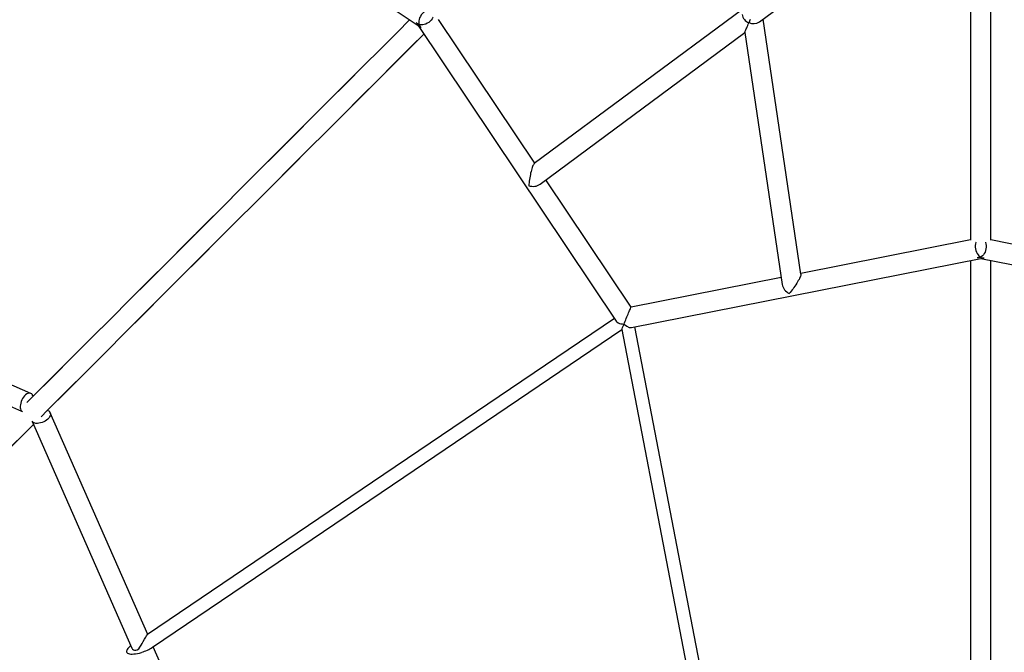
# Model space of a CAD drawing. Units: feet. Extents: x 13626 to 22326, y 12112 to 20812.
# Drawn here: x 16782 to 18006, y 14984 to 15770 of the extents above; entities that cross this region are included whole.
import ezdxf

# ---------------------------------------------------------------- set-up
doc = ezdxf.new("R2010")
doc.units = ezdxf.units.FT
doc.header["$LTSCALE"] = 100
doc.header["$MEASUREMENT"] = 0
doc.layers.get('0').update_dxf_attribs({"linetype": 'CONTINUOUS'})

msp = doc.modelspace()

# ---------------------------------------------------------------- linework, layer by layer
at = {"color": 7, "linetype": 'Continuous'}
for p, q in [((16910, 16009.2), (17277.5, 15763.1)), ((17701.3, 15767.7), (17973.1, 15969.1)), ((17963.7, 15962.1), (17963.7, 15496.5)), ((17988.7, 15496.5), (17988.7, 15962.1)), ((17678.9, 15782.2), (17421.6, 15591.5)), ((17422.2, 15592), (17302.6, 15770.5)), ((17753, 15454.3), (17705.9, 15771)), ((17277.5, 15763.1), (17523.6, 15395.6)), ((17429.1, 15566), (17683.1, 15754.2)), ((17683.1, 15754.2), (17729.6, 15441.5)), ((16005.9, 15626.3), (16784.6, 15283.9)), ((17541.9, 15413.2), (17436.1, 15571.2)), ((17963.7, 15496.7), (17752.9, 15455)), ((18199.6, 15455), (17988.7, 15496.7)), ((17542.3, 15387.8), (17976.2, 15473.7)), ((17976.2, 15473.7), (18410.1, 15387.8)), ((17963.7, 15471.2), (17963.7, 14798.9)), ((17988.7, 14798.9), (17988.7, 15471.2)), ((17728.3, 15450.1), (17541.9, 15413.2)), ((16796.4, 15306), (16521, 15427.1)), ((16941.5, 15006.5), (16820.4, 15282)), ((16798.2, 15270.2), (16921.7, 14989.5)), ((17163.9, 14500.8), (16948.3, 14991.2))]:
    msp.add_line(p, q, dxfattribs=at)
for points in [[(17287.9, 15781.6), (17287.4, 15781.4), (17285.8, 15780.5), (17284.2, 15779.3), (17282.7, 15777.9), (17281.3, 15776.2), (17280.2, 15774.4), (17279.3, 15772.5), (17278.7, 15770.6), (17278.3, 15768.7), (17278.2, 15766.8), (17278.4, 15765.1), (17278.9, 15763.5), (17279.7, 15762.1), (17280.7, 15761), (17281.3, 15760.6)], [(17266.9, 15770.2), (17251.7, 15755), (17230.9, 15734.2), (17210, 15713.2), (17188.8, 15692.1), (17167.4, 15670.7), (17145.9, 15649.1), (17124.1, 15627.4), (17102.1, 15605.4), (17080, 15583.3), (17057.6, 15560.9), (17035.1, 15538.4), (17012.4, 15515.7), (16989.5, 15492.7), (16966.3, 15469.6), (16943.1, 15446.3), (16919.6, 15422.9), (16895.9, 15399.2), (16872.1, 15375.4), (16848, 15351.3), (16823.8, 15327.1), (16799.4, 15302.7), (16791.5, 15294.8)], [(17266.9, 15770.2), (17251.7, 15755), (17230.9, 15734.2), (17210, 15713.2), (17188.8, 15692.1), (17167.4, 15670.7), (17145.9, 15649.1), (17124.1, 15627.4), (17102.1, 15605.4), (17080, 15583.3), (17057.6, 15560.9), (17035.1, 15538.4), (17012.4, 15515.7), (16989.5, 15492.7), (16966.3, 15469.6), (16943.1, 15446.3), (16919.6, 15422.9), (16895.9, 15399.2), (16872.1, 15375.4), (16848, 15351.3), (16823.8, 15327.1), (16799.4, 15302.7), (16791.5, 15294.8)], [(17266.9, 15770.2), (17251.2, 15754.5), (17230.5, 15733.7), (17209.5, 15712.8), (17188.3, 15691.6), (17167, 15670.2), (17145.4, 15648.7), (17123.6, 15626.9), (17101.7, 15605), (17079.5, 15582.8), (17057.2, 15560.5), (17034.7, 15538), (17012, 15515.2), (16989, 15492.3), (16965.9, 15469.2), (16942.7, 15445.9), (16919.2, 15422.5), (16895.5, 15398.8), (16871.7, 15375), (16847.7, 15351), (16823.5, 15326.8), (16799.1, 15302.4), (16791.5, 15294.8)], [(17266.9, 15770.2), (17251.7, 15755), (17230.9, 15734.2), (17210, 15713.2), (17188.8, 15692.1), (17167.4, 15670.7), (17145.9, 15649.1), (17124.1, 15627.4), (17102.1, 15605.4), (17080, 15583.3), (17057.6, 15560.9), (17035.1, 15538.4), (17012.4, 15515.7), (16989.5, 15492.7), (16966.3, 15469.6), (16943.1, 15446.3), (16919.6, 15422.9), (16895.9, 15399.2), (16872.1, 15375.4), (16848, 15351.3), (16823.8, 15327.1), (16799.4, 15302.7), (16791.5, 15294.8)], [(17266.9, 15770.2), (17251.7, 15755), (17230.9, 15734.2), (17210, 15713.2), (17188.8, 15692.1), (17167.4, 15670.7), (17145.9, 15649.1), (17124.1, 15627.4), (17102.1, 15605.4), (17080, 15583.3), (17057.6, 15560.9), (17035.1, 15538.4), (17012.4, 15515.7), (16989.5, 15492.7), (16966.3, 15469.6), (16943.1, 15446.3), (16919.6, 15422.9), (16895.9, 15399.2), (16872.1, 15375.4), (16848, 15351.3), (16823.8, 15327.1), (16799.4, 15302.7), (16791.5, 15294.8)], [(17266.9, 15770.2), (17251.7, 15755), (17230.9, 15734.2), (17210, 15713.2), (17188.8, 15692.1), (17167.4, 15670.7), (17145.9, 15649.1), (17124.1, 15627.4), (17102.1, 15605.4), (17080, 15583.3), (17057.6, 15560.9), (17035.1, 15538.4), (17012.4, 15515.7), (16989.5, 15492.7), (16966.3, 15469.6), (16943.1, 15446.3), (16919.6, 15422.9), (16895.9, 15399.2), (16872.1, 15375.4), (16848, 15351.3), (16823.8, 15327.1), (16799.4, 15302.7), (16791.5, 15294.8)], [(17266.9, 15770.2), (17251.7, 15755), (17230.9, 15734.2), (17210, 15713.2), (17188.8, 15692.1), (17167.4, 15670.7), (17145.9, 15649.1), (17124.1, 15627.4), (17102.1, 15605.4), (17080, 15583.3), (17057.6, 15560.9), (17035.1, 15538.4), (17012.4, 15515.7), (16989.5, 15492.7), (16966.3, 15469.6), (16943.1, 15446.3), (16919.6, 15422.9), (16895.9, 15399.2), (16872.1, 15375.4), (16848, 15351.3), (16823.8, 15327.1), (16799.4, 15302.7), (16791.5, 15294.8)], [(17266.9, 15770.2), (17251.7, 15755), (17230.9, 15734.2), (17210, 15713.2), (17188.8, 15692.1), (17167.4, 15670.7), (17145.9, 15649.1), (17124.1, 15627.4), (17102.1, 15605.4), (17080, 15583.3), (17057.6, 15560.9), (17035.1, 15538.4), (17012.4, 15515.7), (16989.5, 15492.7), (16966.3, 15469.6), (16943.1, 15446.3), (16919.6, 15422.9), (16895.9, 15399.2), (16872.1, 15375.4), (16848, 15351.3), (16823.8, 15327.1), (16799.4, 15302.7), (16791.5, 15294.8)], [(17296, 15773.5), (17295.8, 15773), (17294.9, 15771.4), (17293.7, 15769.8), (17292.3, 15768.3), (17290.6, 15766.9), (17288.8, 15765.8), (17286.9, 15764.9), (17285, 15764.3), (17283.1, 15763.9), (17281.2, 15763.8), (17279.4, 15764.1), (17277.9, 15764.5), (17276.5, 15765.3), (17275.4, 15766.3), (17275, 15766.9)], [(17683.1, 15754.2), (17683.1, 15754.2), (17683.2, 15754.3), (17683.3, 15754.7), (17683.5, 15755.2), (17683.8, 15755.9), (17684.2, 15756.7), (17684.6, 15757.7), (17685.1, 15758.9), (17685.6, 15760.2), (17686.2, 15761.6), (17686.8, 15763.2), (17687.5, 15764.9), (17688.3, 15766.6)], [(17689.8, 15770.4), (17689, 15768.5), (17688.3, 15766.6), (17688.3, 15766.6)], [(16809.2, 15277.1), (16817.1, 15285.1), (16841.5, 15309.4), (16865.7, 15333.6), (16889.7, 15357.7), (16913.6, 15381.5), (16937.3, 15405.2), (16960.7, 15428.7), (16984, 15452), (17007.1, 15475.1), (17030, 15498), (17052.8, 15520.7), (17075.3, 15543.2), (17097.7, 15565.6), (17119.8, 15587.7), (17141.8, 15609.7), (17163.5, 15631.5), (17185.1, 15653), (17206.5, 15674.4), (17227.6, 15695.6), (17248.6, 15716.5), (17269.4, 15737.3), (17284.6, 15752.5)], [(16809.2, 15277.1), (16817.1, 15285.1), (16841.5, 15309.4), (16865.7, 15333.6), (16889.7, 15357.7), (16913.6, 15381.5), (16937.3, 15405.2), (16960.7, 15428.7), (16984, 15452), (17007.1, 15475.1), (17030, 15498), (17052.8, 15520.7), (17075.3, 15543.2), (17097.7, 15565.6), (17119.8, 15587.7), (17141.8, 15609.7), (17163.5, 15631.5), (17185.1, 15653), (17206.5, 15674.4), (17227.6, 15695.6), (17248.6, 15716.5), (17269.4, 15737.3), (17284.6, 15752.5)], [(16809.2, 15277.1), (16816.8, 15284.7), (16841.2, 15309.1), (16865.4, 15333.3), (16889.4, 15357.3), (16913.2, 15381.1), (16936.9, 15404.8), (16960.3, 15428.3), (16983.6, 15451.5), (17006.7, 15474.6), (17029.6, 15497.6), (17052.4, 15520.3), (17074.9, 15542.8), (17097.2, 15565.1), (17119.4, 15587.3), (17141.3, 15609.3), (17163.1, 15631), (17184.6, 15652.6), (17206, 15673.9), (17227.2, 15695.1), (17248.1, 15716.1), (17268.9, 15736.8), (17284.6, 15752.5)], [(16809.2, 15277.1), (16817.1, 15285.1), (16841.5, 15309.4), (16865.7, 15333.6), (16889.7, 15357.7), (16913.6, 15381.5), (16937.3, 15405.2), (16960.7, 15428.7), (16984, 15452), (17007.1, 15475.1), (17030, 15498), (17052.8, 15520.7), (17075.3, 15543.2), (17097.7, 15565.6), (17119.8, 15587.7), (17141.8, 15609.7), (17163.5, 15631.5), (17185.1, 15653), (17206.5, 15674.4), (17227.6, 15695.6), (17248.6, 15716.5), (17269.4, 15737.3), (17284.6, 15752.5)], [(16809.2, 15277.1), (16817.1, 15285.1), (16841.5, 15309.4), (16865.7, 15333.6), (16889.7, 15357.7), (16913.6, 15381.5), (16937.3, 15405.2), (16960.7, 15428.7), (16984, 15452), (17007.1, 15475.1), (17030, 15498), (17052.8, 15520.7), (17075.3, 15543.2), (17097.7, 15565.6), (17119.8, 15587.7), (17141.8, 15609.7), (17163.5, 15631.5), (17185.1, 15653), (17206.5, 15674.4), (17227.6, 15695.6), (17248.6, 15716.5), (17269.4, 15737.3), (17284.6, 15752.5)], [(16809.2, 15277.1), (16817.1, 15285.1), (16841.5, 15309.4), (16865.7, 15333.6), (16889.7, 15357.7), (16913.6, 15381.5), (16937.3, 15405.2), (16960.7, 15428.7), (16984, 15452), (17007.1, 15475.1), (17030, 15498), (17052.8, 15520.7), (17075.3, 15543.2), (17097.7, 15565.6), (17119.8, 15587.7), (17141.8, 15609.7), (17163.5, 15631.5), (17185.1, 15653), (17206.5, 15674.4), (17227.6, 15695.6), (17248.6, 15716.5), (17269.4, 15737.3), (17284.6, 15752.5)], [(16809.2, 15277.1), (16817.1, 15285.1), (16841.5, 15309.4), (16865.7, 15333.6), (16889.7, 15357.7), (16913.6, 15381.5), (16937.3, 15405.2), (16960.7, 15428.7), (16984, 15452), (17007.1, 15475.1), (17030, 15498), (17052.8, 15520.7), (17075.3, 15543.2), (17097.7, 15565.6), (17119.8, 15587.7), (17141.8, 15609.7), (17163.5, 15631.5), (17185.1, 15653), (17206.5, 15674.4), (17227.6, 15695.6), (17248.6, 15716.5), (17269.4, 15737.3), (17284.6, 15752.5)], [(16809.2, 15277.1), (16817.1, 15285.1), (16841.5, 15309.4), (16865.7, 15333.6), (16889.7, 15357.7), (16913.6, 15381.5), (16937.3, 15405.2), (16960.7, 15428.7), (16984, 15452), (17007.1, 15475.1), (17030, 15498), (17052.8, 15520.7), (17075.3, 15543.2), (17097.7, 15565.6), (17119.8, 15587.7), (17141.8, 15609.7), (17163.5, 15631.5), (17185.1, 15653), (17206.5, 15674.4), (17227.6, 15695.6), (17248.6, 15716.5), (17269.4, 15737.3), (17284.6, 15752.5)], [(17421.6, 15591.5), (17421.4, 15591.4), (17421, 15590.9), (17420.6, 15590.1), (17420.1, 15589.2), (17419.6, 15588), (17419.1, 15586.6), (17418.6, 15585.1), (17418.1, 15583.5), (17417.7, 15581.7), (17417.2, 15579.8), (17416.8, 15577.8), (17416.4, 15575.8), (17416.1, 15573.7), (17415.7, 15571.7), (17415.5, 15569.7), (17415.2, 15567.7), (17415.1, 15565.9), (17415, 15564.1)], [(17970.5, 15494.1), (17970.3, 15493.7), (17969.8, 15491.8), (17969.5, 15489.8), (17969.4, 15487.8), (17969.7, 15485.7), (17970.1, 15483.6), (17970.9, 15481.6), (17971.8, 15479.8), (17972.9, 15478.2), (17974.1, 15476.8), (17975.5, 15475.7), (17977, 15475), (17978.5, 15474.5), (17980, 15474.5), (17980.7, 15474.6)], [(17982, 15494.1), (17982.2, 15493.7), (17982.7, 15491.8), (17983, 15489.8), (17983, 15487.8), (17982.8, 15485.7), (17982.3, 15483.6), (17981.6, 15481.6), (17980.7, 15479.8), (17979.6, 15478.2), (17978.3, 15476.8), (17976.9, 15475.7), (17975.5, 15475), (17974, 15474.5), (17972.5, 15474.5), (17971.8, 15474.6)], [(17753, 15454.3), (17753, 15454), (17753, 15453.4), (17752.7, 15452.5), (17752.4, 15451.5), (17751.9, 15450.3), (17751.3, 15449), (17750.6, 15447.6), (17749.7, 15446.1), (17748.8, 15444.5), (17747.8, 15442.8), (17746.7, 15441.1), (17745.5, 15439.4), (17744.3, 15437.7), (17743.1, 15436.1), (17741.9, 15434.5), (17740.7, 15432.9), (17739.5, 15431.5), (17738.3, 15430.2)], [(17533.2, 15392.2), (17533.9, 15393.9), (17534.6, 15395.6), (17535.3, 15397.3), (17536, 15399.1), (17536.8, 15401), (17537.5, 15402.7), (17538.3, 15404.5), (17538.9, 15406.1), (17539.6, 15407.6), (17540.1, 15409), (17540.6, 15410.2), (17541.1, 15411.3), (17541.4, 15412.1), (17541.7, 15412.7), (17541.8, 15413.1), (17541.9, 15413.2), (17541.9, 15413.2)], [(17521.2, 15399.2), (17220.8, 15195.8), (16941.4, 15006.5)], [(17523.6, 15395.6), (17523.9, 15395.2), (17525.9, 15393.7), (17527.4, 15393), (17529.2, 15392.6), (17531.1, 15392.3), (17533.2, 15392.2), (17533.2, 15392.2)], [(17530.4, 15385.5), (17530.5, 15385.6), (17530.7, 15386.3), (17531.4, 15388), (17532.4, 15390.4), (17533.2, 15392.2)], [(17533.2, 15392.2), (17533.2, 15392.2), (17533.8, 15391.7), (17536.6, 15389.4), (17539.5, 15388.1), (17540.9, 15387.8), (17542.2, 15387.8), (17542.3, 15387.8)], [(17678.9, 14701), (17611.6, 15050.8), (17546.6, 15388.7)], [(16947.4, 14990.6), (17259.5, 15202), (17530.4, 15385.5)], [(17530.4, 15385.5), (17598, 15034.2), (17664.2, 14690)], [(16796.4, 15306), (16795.2, 15306.3), (16793.9, 15306.3), (16792.6, 15305.9), (16791.2, 15305.3), (16789.8, 15304.3), (16788.5, 15303), (16787.2, 15301.5), (16786.1, 15299.8), (16785.1, 15297.9), (16784.3, 15295.9), (16783.7, 15293.9), (16783.3, 15292), (16783.1, 15290), (16783.2, 15288.3), (16783.6, 15286.7), (16784.1, 15285.3), (16784.9, 15284.2), (16785.8, 15283.4)], [(16820.4, 15282), (16820.7, 15280.8), (16820.7, 15279.5), (16820.3, 15278.2), (16819.6, 15276.8), (16818.7, 15275.4), (16817.4, 15274.1), (16815.9, 15272.8), (16814.2, 15271.7), (16812.3, 15270.7), (16810.3, 15269.9), (16808.3, 15269.3), (16806.3, 15268.9), (16804.4, 15268.7), (16802.7, 15268.8), (16801.1, 15269.2), (16799.7, 15269.7), (16798.6, 15270.5), (16797.8, 15271.4)], [(16767.5, 15235.4), (16792.2, 15260.1), (16799.5, 15267.4)], [(16767.8, 15235.7), (16792.6, 15260.5), (16799.5, 15267.4)], [(16767.8, 15235.7), (16792.6, 15260.5), (16799.5, 15267.4)], [(16767.8, 15235.7), (16792.6, 15260.5), (16799.5, 15267.4)], [(16767.8, 15235.7), (16792.6, 15260.5), (16799.5, 15267.4)], [(16767.8, 15235.7), (16792.6, 15260.5), (16799.5, 15267.4)], [(16767.8, 15235.7), (16792.6, 15260.5), (16799.5, 15267.4)], [(16767.8, 15235.7), (16792.6, 15260.5), (16799.5, 15267.4)], [(16921.7, 14989.5), (16922, 14989), (16922.7, 14988.2), (16923.8, 14987.6), (16925, 14987.1), (16926.6, 14986.9), (16928.6, 14987.4), (16930.3, 14988.8), (16931.9, 14990.8), (16933.3, 14993.2), (16934.6, 14995.4), (16935.9, 14997.7), (16937.7, 15000.8), (16939, 15003.1), (16940.2, 15004.9), (16940.9, 15006), (16941.3, 15006.4), (16941.4, 15006.5)], [(16920.5, 14992.3), (16919.3, 14991.5), (16917.9, 14990.2), (16916.7, 14989), (16915.9, 14987.8), (16915.4, 14986.7), (16915.2, 14985.7), (16915.3, 14984.8), (16915.7, 14984), (16916.4, 14983.3), (16917.5, 14982.8), (16918.8, 14982.4), (16920.4, 14982.2), (16922.2, 14982.1), (16924.3, 14982.3), (16926.5, 14982.5), (16928.8, 14982.9), (16931.2, 14983.5), (16933.7, 14984.2), (16933.7, 14984.2)]]:
    msp.add_lwpolyline(points, dxfattribs=at)
msp.add_circle((17976.2, 16461.8), 4350, dxfattribs=at)
for centre, radius, start, end in [((17692.8, 15779.1), 13.3, 190.7417, 249.8775), ((17693.9, 15778.7), 13.3, 245.1231, 304.2574), ((17420.2, 15579), 15.8, 250.6302, 304.188), ((17745.2, 15444.4), 15.8, 190.8109, 244.3711), ((16793.9, 15301.2), 5.42, 13.5858, 62.6134), ((16815.6, 15279.5), 5.42, 27.3866, 76.4142), ((16918.5, 15034.6), 52.6, 287.3308, 303.446)]:
    msp.add_arc(centre, radius, start, end, dxfattribs=at)

doc.saveas('drawing.dxf')
